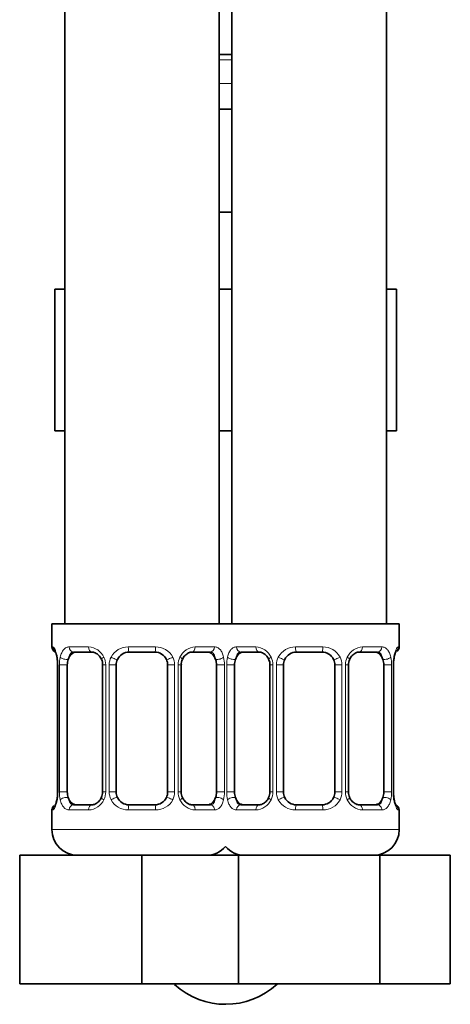
# Model space of a CAD drawing. Units: millimetres. Extents: x -271 to 1139, y 8 to 1270.
# Drawn here: x 646 to 680, y 270 to 347 of the extents above; entities that cross this region are included whole.
import ezdxf

# ---------------------------------------------------------------- set-up
doc = ezdxf.new("R2010")
doc.units = ezdxf.units.MM
doc.layers.add('DV5_Défaut', color=7, linetype='Continuous')
doc.layers.add('Défaut', color=7, linetype='Continuous')

# ---------------------------------------------------------------- blocks, each defined once
blk = doc.blocks.new('SE4')
at = {"layer": 'DV5_Défaut', "color": 7, "lineweight": 35}
for p, q in [((649.761, 603.571), (649.761, 299.571)), ((661.761, 299.571), (661.761, 603.571)), ((662.761, 603.571), (662.761, 299.571)), ((674.761, 299.571), (674.761, 603.571)), ((661.761, 343.814), (662.761, 343.814)), ((661.761, 339.571), (662.761, 339.571)), ((661.761, 331.571), (662.261, 331.571)), ((662.261, 331.571), (662.761, 331.571)), ((648.998, 325.571), (648.998, 314.571)), ((648.998, 325.571), (649.761, 325.571)), ((661.761, 325.571), (662.761, 325.571)), ((674.761, 325.571), (675.54, 325.571)), ((675.54, 325.571), (675.54, 314.571)), ((648.998, 314.571), (649.761, 314.571)), ((661.761, 314.571), (662.761, 314.571)), ((674.761, 314.571), (675.54, 314.571)), ((662.761, 299.571), (648.761, 299.571)), ((648.761, 299.571), (648.761, 297.77)), ((675.761, 299.571), (661.761, 299.571)), ((675.761, 297.77), (675.761, 299.571)), ((651.855, 297.37), (650.441, 297.37)), ((656.761, 297.37), (654.761, 297.37)), ((661.081, 297.37), (659.667, 297.37)), ((664.855, 297.37), (663.441, 297.37)), ((669.761, 297.37), (667.761, 297.37)), ((674.081, 297.37), (672.667, 297.37)), ((649.211, 296.37), (649.211, 286.495)), ((649.962, 286.495), (649.962, 296.37)), ((652.707, 296.37), (652.707, 286.495)), ((653.761, 286.495), (653.761, 296.37)), ((657.761, 296.37), (657.761, 286.495)), ((658.814, 286.495), (658.814, 296.37)), ((661.559, 296.37), (661.559, 286.495)), ((662.962, 286.495), (662.962, 296.37)), ((665.707, 296.37), (665.707, 286.495)), ((666.761, 286.495), (666.761, 296.37)), ((670.761, 296.37), (670.761, 286.495)), ((671.814, 286.495), (671.814, 296.37)), ((674.559, 296.37), (674.559, 286.495)), ((675.31, 286.495), (675.31, 296.37)), ((675.316, 296.37), (675.318, 296.581)), ((649.206, 286.495), (649.203, 286.284)), ((650.441, 285.495), (651.855, 285.495)), ((654.761, 285.495), (656.761, 285.495)), ((659.667, 285.495), (661.081, 285.495)), ((663.441, 285.495), (664.855, 285.495)), ((667.761, 285.495), (669.761, 285.495)), ((672.667, 285.495), (674.081, 285.495)), ((648.761, 285.095), (648.761, 283.571)), ((675.761, 283.571), (675.761, 285.095)), ((646.261, 281.571), (655.761, 281.571)), ((646.261, 271.571), (646.261, 281.571)), ((655.761, 281.571), (662.033, 281.571)), ((655.761, 271.571), (655.761, 281.571)), ((662.033, 281.571), (663.276, 281.571)), ((663.276, 281.571), (674.246, 281.571)), ((663.276, 271.571), (663.276, 281.571)), ((674.246, 281.571), (679.73, 281.571)), ((674.246, 271.571), (674.246, 281.571)), ((679.73, 271.571), (679.73, 281.571)), ((646.261, 271.571), (655.761, 271.571)), ((655.761, 271.571), (662.033, 271.571)), ((662.033, 271.571), (663.276, 271.571)), ((663.276, 271.571), (674.246, 271.571)), ((674.246, 271.571), (679.73, 271.571))]:
    blk.add_line(p, q, dxfattribs=at)
at = {"layer": 'DV5_Défaut', "color": 7, "lineweight": 18}
for p, q in [((662.761, 343.414), (661.761, 343.414)), ((662.761, 341.571), (661.761, 341.571)), ((648.761, 297.77), (648.842, 297.77)), ((650.118, 297.77), (651.618, 297.77)), ((654.7, 297.77), (656.821, 297.77)), ((659.903, 297.77), (661.403, 297.77)), ((663.118, 297.77), (664.618, 297.77)), ((667.7, 297.77), (669.821, 297.77)), ((672.903, 297.77), (674.403, 297.77)), ((675.68, 297.77), (675.761, 297.77)), ((649.239, 296.37), (649.211, 296.37)), ((649.239, 296.37), (649.239, 286.495)), ((649.351, 286.495), (649.351, 296.37)), ((649.962, 296.37), (649.351, 296.37)), ((652.707, 296.37), (652.946, 296.37)), ((652.946, 296.37), (652.946, 286.495)), ((653.219, 286.495), (653.219, 296.37)), ((653.761, 296.37), (653.219, 296.37)), ((657.761, 296.37), (658.303, 296.37)), ((658.303, 296.37), (658.303, 286.495)), ((658.575, 286.495), (658.575, 296.37)), ((658.814, 296.37), (658.575, 296.37)), ((661.559, 296.37), (662.17, 296.37)), ((662.17, 296.37), (662.17, 286.495)), ((662.351, 286.495), (662.351, 296.37)), ((662.962, 296.37), (662.351, 296.37)), ((665.707, 296.37), (665.946, 296.37)), ((665.946, 296.37), (665.946, 286.495)), ((666.219, 286.495), (666.219, 296.37)), ((666.761, 296.37), (666.219, 296.37)), ((670.761, 296.37), (671.303, 296.37)), ((671.303, 296.37), (671.303, 286.495)), ((671.575, 286.495), (671.575, 296.37)), ((671.814, 296.37), (671.575, 296.37)), ((674.559, 296.37), (675.17, 296.37)), ((675.17, 296.37), (675.17, 286.495)), ((675.283, 286.495), (675.283, 296.37)), ((675.283, 296.37), (675.31, 296.37)), ((649.211, 286.495), (649.239, 286.495)), ((649.351, 286.495), (649.962, 286.495)), ((652.946, 286.495), (652.707, 286.495)), ((653.219, 286.495), (653.761, 286.495)), ((658.303, 286.495), (657.761, 286.495)), ((658.575, 286.495), (658.814, 286.495)), ((662.17, 286.495), (661.559, 286.495)), ((662.351, 286.495), (662.962, 286.495)), ((665.946, 286.495), (665.707, 286.495)), ((666.219, 286.495), (666.761, 286.495)), ((671.303, 286.495), (670.761, 286.495)), ((671.575, 286.495), (671.814, 286.495)), ((675.17, 286.495), (674.559, 286.495)), ((675.31, 286.495), (675.283, 286.495)), ((648.842, 285.095), (648.761, 285.095)), ((651.618, 285.095), (650.118, 285.095)), ((656.821, 285.095), (654.7, 285.095)), ((661.403, 285.095), (659.903, 285.095)), ((664.618, 285.095), (663.118, 285.095)), ((669.821, 285.095), (667.7, 285.095)), ((674.403, 285.095), (672.903, 285.095)), ((675.68, 285.095), (675.761, 285.095)), ((662.761, 283.571), (648.761, 283.571)), ((675.761, 283.571), (661.761, 283.571))]:
    blk.add_line(p, q, dxfattribs=at)
at = {"layer": 'DV5_Défaut', "color": 7, "lineweight": 35}
for centre, radius, start, end in [((649.161, 297.77), 0.4, 180, 250.95497), ((675.361, 297.77), 0.4, 303.79367, 0), ((654.761, 296.37), 1, 90, 154.41669), ((656.761, 296.37), 1, 25.58331, 90), ((667.761, 296.37), 1, 90, 154.41669), ((669.761, 296.37), 1, 25.58331, 90), ((647.492, 296.605), 1.701, 3.30835, 10.1405), ((647.737, 296.467), 1.471, 356.23875, 9.22085), ((652.067, 296.464), 0.638, 351.68469, 31.99231), ((654.761, 296.37), 1, 154.41669, 180), ((656.761, 296.37), 1, 0, 25.58331), ((659.564, 296.446), 0.741, 151.11234, 185.90599), ((665.067, 296.464), 0.638, 351.68469, 31.99231), ((667.761, 296.37), 1, 154.41669, 180), ((669.761, 296.37), 1, 0, 25.58331), ((672.564, 296.446), 0.741, 151.11234, 185.90599), ((677.8, 296.436), 2.486, 169.23162, 176.65268), ((646.724, 286.429), 2.484, 349.23083, 356.65421), ((651.958, 286.419), 0.74, 331.1135, 5.90757), ((654.761, 286.495), 1, 180, 205.58331), ((656.761, 286.495), 1, 334.41669, 0), ((659.456, 286.401), 0.639, 171.66518, 212.03197), ((664.958, 286.419), 0.74, 331.1135, 5.90757), ((667.761, 286.495), 1, 180, 205.58331), ((669.761, 286.495), 1, 334.41669, 0), ((672.456, 286.401), 0.639, 171.66518, 212.03197), ((676.784, 286.398), 1.472, 176.23848, 189.22052), ((654.761, 286.495), 1, 205.58331, 270), ((656.761, 286.495), 1, 270, 334.41669), ((667.761, 286.495), 1, 205.58331, 270), ((669.761, 286.495), 1, 270, 334.41669), ((677.019, 286.259), 1.69, 183.28924, 190.17846), ((649.161, 285.095), 0.4, 123.79367, 180), ((675.361, 285.095), 0.4, 0, 70.95497), ((650.761, 283.571), 2, 180, 270), ((673.761, 283.571), 2, 270, 0), ((660.761, 283.571), 2, 270, 318.59038), ((663.761, 283.571), 2, 221.40962, 270), ((662.261, 275.889), 5.9, 227.66247, 312.70382)]:
    blk.add_arc(centre, radius, start, end, dxfattribs=at)
at = {"layer": 'DV5_Défaut', "color": 7, "lineweight": 18}
for centre, radius, start, end in [((651.553, 296.386), 1.386, 25.1473, 87.32493), ((654.682, 296.276), 1.494, 89.29048, 152.12511), ((656.84, 296.276), 1.494, 27.87474, 90.70966), ((659.968, 296.386), 1.386, 92.67478, 154.85299), ((664.553, 296.386), 1.386, 25.1473, 87.32493), ((667.682, 296.276), 1.494, 89.29048, 152.12511), ((669.84, 296.276), 1.494, 27.87474, 90.70966), ((672.968, 296.386), 1.386, 92.67478, 154.85299), ((645.89, 296.378), 3.348, 359.87048, 10.27079), ((652.129, 296.388), 2.778, 167.80779, 180.3687), ((651.57, 296.373), 1.376, 359.87906, 25.92109), ((654.557, 296.375), 1.338, 153.35107, 180.18148), ((656.964, 296.375), 1.338, 359.81699, 26.65046), ((659.951, 296.373), 1.376, 154.07993, 180.11992), ((659.394, 296.388), 2.776, 359.62801, 12.1955), ((665.129, 296.388), 2.778, 167.80779, 180.3687), ((664.57, 296.373), 1.376, 359.87906, 25.92109), ((667.557, 296.375), 1.338, 153.35107, 180.18148), ((669.964, 296.375), 1.338, 359.81699, 26.65046), ((672.951, 296.373), 1.376, 154.07993, 180.11992), ((672.394, 296.388), 2.776, 359.62801, 12.1955), ((678.632, 296.378), 3.349, 169.73036, 180.12837), ((645.89, 286.487), 3.349, 349.73036, 0.12837), ((652.128, 286.477), 2.776, 179.62801, 192.1955), ((651.57, 286.492), 1.376, 334.07993, 0.11992), ((654.557, 286.491), 1.338, 179.81699, 206.65046), ((656.964, 286.491), 1.338, 333.35107, 0.18148), ((659.951, 286.492), 1.376, 179.87906, 205.92109), ((659.392, 286.477), 2.778, 347.80779, 0.3687), ((665.128, 286.477), 2.776, 179.62801, 192.1955), ((664.57, 286.492), 1.376, 334.07993, 0.11992), ((667.557, 286.491), 1.338, 179.81699, 206.65046), ((669.964, 286.491), 1.338, 333.35107, 0.18148), ((672.951, 286.492), 1.376, 179.87906, 205.92109), ((672.392, 286.477), 2.778, 347.80779, 0.3687), ((678.631, 286.487), 3.348, 179.87048, 190.27079), ((651.553, 286.479), 1.386, 272.67478, 334.85299), ((654.682, 286.589), 1.494, 207.87474, 270.70966), ((656.84, 286.589), 1.494, 269.29048, 332.12511), ((659.968, 286.479), 1.386, 205.1473, 267.32493), ((664.553, 286.479), 1.386, 272.67478, 334.85299), ((667.682, 286.589), 1.494, 207.87474, 270.70966), ((669.84, 286.589), 1.494, 269.29048, 332.12511), ((672.968, 286.479), 1.386, 205.1473, 267.32493)]:
    blk.add_arc(centre, radius, start, end, dxfattribs=at)
for centre, major_axis, ratio, start_param, end_param in [((649.237, 297.77), (0, -0.4), 0.988455, 4.712389, 5.616402), ((650.441, 297.77), (0, -0.4), 0.806081, 4.712389, 6.283185), ((651.855, 297.77), (0, -0.4), 0.591806, 4.712389, 6.283185), ((654.761, 297.77), (0, -0.4), 0.151515, 4.712389, 6.283185), ((656.761, 297.77), (0, -0.4), 0.151515, 0, 1.570796), ((659.667, 297.77), (0, -0.4), 0.591806, 0, 1.570796), ((661.081, 297.77), (0, -0.4), 0.806081, 0, 1.570796), ((663.441, 297.77), (0, -0.4), 0.806081, 4.712389, 6.283185), ((664.855, 297.77), (0, -0.4), 0.591806, 4.712389, 6.283185), ((667.761, 297.77), (0, -0.4), 0.151515, 4.712389, 6.283185), ((669.761, 297.77), (0, -0.4), 0.151515, 0, 1.570796), ((672.667, 297.77), (0, -0.4), 0.591806, 0, 1.570796), ((674.081, 297.77), (0, -0.4), 0.806081, 0, 1.570796), ((675.285, 297.77), (0, -0.4), 0.988455, 0.670476, 1.570796), ((649.777, 296.975), (0.391, -0.084), 0.411702, 3.62283, 5.508006), ((652.977, 296.975), (0.363, 0.168), 0.191543, 1.963754, 3.151684), ((653.498, 296.975), (0.361, -0.173), 0.155676, 4.398009, 6.283185), ((658.023, 296.975), (-0.361, -0.173), 0.155676, 0, 1.885177), ((658.545, 296.975), (-0.363, 0.168), 0.191543, 3.131117, 4.319431), ((661.745, 296.975), (-0.391, -0.084), 0.411702, 0.775179, 2.660356), ((662.777, 296.975), (0.391, -0.084), 0.411702, 3.62283, 5.508006), ((665.977, 296.975), (0.363, 0.168), 0.191543, 1.963754, 3.151684), ((666.498, 296.975), (0.361, -0.173), 0.155676, 4.398009, 6.283185), ((671.023, 296.975), (-0.361, -0.173), 0.155676, 0, 1.885177), ((671.545, 296.975), (-0.363, 0.168), 0.191543, 3.131117, 4.319431), ((674.745, 296.975), (-0.391, -0.084), 0.411702, 0.775179, 2.660356), ((674.961, 296.975), (-0.394, 0.069), 0.426558, 3.136819, 3.530367), ((649.561, 285.89), (0.394, -0.069), 0.426558, 3.135733, 3.530367), ((649.777, 285.89), (-0.391, -0.084), 0.411702, 3.916772, 5.801948), ((650.441, 285.095), (0, -0.4), 0.806081, 3.141593, 4.712389), ((651.855, 285.095), (0, -0.4), 0.591806, 3.141593, 4.712389), ((652.977, 285.89), (0.363, -0.168), 0.191543, 3.125024, 4.319431), ((653.498, 285.89), (-0.361, -0.173), 0.155676, 3.141593, 5.026769), ((654.761, 285.095), (0, -0.4), 0.151515, 3.141593, 4.712389), ((656.761, 285.095), (0, -0.4), 0.151515, 1.570796, 3.141593), ((658.023, 285.89), (0.361, -0.173), 0.155676, 1.256416, 3.141593), ((658.545, 285.89), (-0.363, -0.168), 0.191543, 1.963754, 3.15766), ((659.667, 285.095), (0, -0.4), 0.591806, 1.570796, 3.141593), ((661.081, 285.095), (0, -0.4), 0.806081, 1.570796, 3.141593), ((661.745, 285.89), (0.391, -0.084), 0.411702, 0.481237, 2.366414), ((662.777, 285.89), (-0.391, -0.084), 0.411702, 3.916772, 5.801948), ((663.441, 285.095), (0, -0.4), 0.806081, 3.141593, 4.712389), ((664.855, 285.095), (0, -0.4), 0.591806, 3.141593, 4.712389), ((665.977, 285.89), (0.363, -0.168), 0.191543, 3.125024, 4.319431), ((666.498, 285.89), (-0.361, -0.173), 0.155676, 3.141593, 5.026769), ((667.761, 285.095), (0, -0.4), 0.151515, 3.141593, 4.712389), ((669.761, 285.095), (0, -0.4), 0.151515, 1.570796, 3.141593), ((671.023, 285.89), (0.361, -0.173), 0.155676, 1.256416, 3.141593), ((671.545, 285.89), (-0.363, -0.168), 0.191543, 1.963754, 3.15766), ((672.667, 285.095), (0, -0.4), 0.591806, 1.570796, 3.141593), ((674.081, 285.095), (0, -0.4), 0.806081, 1.570796, 3.141593), ((674.745, 285.89), (0.391, -0.084), 0.411702, 0.481237, 2.366414), ((649.237, 285.095), (0, -0.4), 0.988455, 3.806666, 4.712389), ((675.285, 285.095), (0, -0.4), 0.988455, 1.570796, 2.479586)]:
    blk.add_ellipse(centre, major_axis=major_axis, ratio=ratio, start_param=start_param, end_param=end_param, dxfattribs=at)
at = {"layer": 'DV5_Défaut', "color": 7, "lineweight": 35}
for centre, major_axis, ratio, start_param, end_param in [((649.561, 296.975), (0.394, 0.069), 0.426558, 2.752818, 3.149497), ((650.67, 296.37), (0, -1), 0.707107, 3.141593, 4.265876), ((660.852, 296.37), (0, 1), 0.707107, 5.158902, 6.283185), ((663.67, 296.37), (0, -1), 0.707107, 3.141593, 4.265876), ((673.852, 296.37), (0, 1), 0.707107, 5.158902, 6.283185), ((650.67, 296.37), (0, -1), 0.707107, 4.265876, 4.712389), ((660.852, 296.37), (0, 1), 0.707107, 4.712389, 5.158902), ((663.67, 296.37), (0, -1), 0.707107, 4.265876, 4.712389), ((673.852, 296.37), (0, 1), 0.707107, 4.712389, 5.158902), ((674.961, 296.975), (-0.394, 0.069), 0.426558, 3.110911, 3.136819), ((650.67, 286.495), (0, -1), 0.707107, 4.712389, 5.158902), ((660.852, 286.495), (0, -1), 0.707107, 1.124283, 1.570796), ((663.67, 286.495), (0, -1), 0.707107, 4.712389, 5.158902), ((673.852, 286.495), (0, -1), 0.707107, 1.124283, 1.570796), ((649.561, 285.89), (0.394, -0.069), 0.426558, 3.112028, 3.135733), ((650.67, 286.495), (0, -1), 0.707107, 5.158902, 6.283185), ((660.852, 286.495), (0, 1), 0.707107, 3.141593, 4.265876), ((663.67, 286.495), (0, -1), 0.707107, 5.158902, 6.283185), ((673.852, 286.495), (0, 1), 0.707107, 3.141593, 4.265876), ((674.961, 285.89), (-0.394, -0.069), 0.426558, 2.752818, 3.150908)]:
    blk.add_ellipse(centre, major_axis=major_axis, ratio=ratio, start_param=start_param, end_param=end_param, dxfattribs=at)
at = {"layer": 'DV5_Défaut', "color": 7, "lineweight": 18}
for points, knots in [([(648.842, 297.77), (648.863, 297.77), (648.888, 297.752), (648.944, 297.681), (648.976, 297.628), (649.04, 297.492), (649.073, 297.406), (649.134, 297.21), (649.162, 297.099), (649.185, 296.975)], [0, 0, 0, 0, 0.25, 0.25, 0.5, 0.5, 0.75, 0.75, 1, 1, 1, 1]), ([(649.414, 296.975), (649.442, 297.099), (649.479, 297.209), (649.568, 297.406), (649.622, 297.491), (649.742, 297.628), (649.81, 297.681), (649.956, 297.752), (650.035, 297.77), (650.118, 297.77)], [0, 0, 0, 0, 0.25, 0.25, 0.5, 0.5, 0.75, 0.75, 1, 1, 1, 1]), ([(661.403, 297.77), (661.487, 297.77), (661.565, 297.752), (661.711, 297.681), (661.779, 297.628), (661.899, 297.492), (661.953, 297.406), (662.042, 297.21), (662.079, 297.099), (662.107, 296.975)], [0, 0, 0, 0, 0.25, 0.25, 0.5, 0.5, 0.75, 0.75, 1, 1, 1, 1]), ([(662.414, 296.975), (662.442, 297.099), (662.479, 297.209), (662.568, 297.406), (662.622, 297.491), (662.742, 297.628), (662.81, 297.681), (662.956, 297.752), (663.035, 297.77), (663.118, 297.77)], [0, 0, 0, 0, 0.25, 0.25, 0.5, 0.5, 0.75, 0.75, 1, 1, 1, 1]), ([(674.403, 297.77), (674.487, 297.77), (674.565, 297.752), (674.711, 297.681), (674.779, 297.628), (674.899, 297.492), (674.953, 297.406), (675.042, 297.21), (675.079, 297.099), (675.107, 296.975)], [0, 0, 0, 0, 0.25, 0.25, 0.5, 0.5, 0.75, 0.75, 1, 1, 1, 1]), ([(675.336, 296.975), (675.359, 297.099), (675.387, 297.209), (675.449, 297.406), (675.481, 297.491), (675.545, 297.628), (675.577, 297.681), (675.633, 297.752), (675.659, 297.77), (675.68, 297.77)], [0, 0, 0, 0, 0.25, 0.25, 0.5, 0.5, 0.75, 0.75, 1, 1, 1, 1]), ([(650.441, 297.37), (650.387, 297.37), (650.338, 297.357), (650.25, 297.304), (650.21, 297.266), (650.108, 297.118), (650.06, 296.976), (650.032, 296.802)], [0, 0, 0, 0, 0.25, 0.25, 0.5, 0.5, 1, 1, 1, 1]), ([(661.49, 296.802), (661.475, 296.889), (661.457, 296.966), (661.409, 297.106), (661.38, 297.166), (661.278, 297.314), (661.188, 297.37), (661.081, 297.37)], [0, 0, 0, 0, 0.25, 0.25, 0.5, 0.5, 1, 1, 1, 1]), ([(663.441, 297.37), (663.387, 297.37), (663.338, 297.357), (663.25, 297.304), (663.21, 297.266), (663.108, 297.118), (663.06, 296.976), (663.032, 296.802)], [0, 0, 0, 0, 0.25, 0.25, 0.5, 0.5, 1, 1, 1, 1]), ([(674.49, 296.802), (674.475, 296.889), (674.457, 296.966), (674.409, 297.106), (674.38, 297.166), (674.278, 297.314), (674.188, 297.37), (674.081, 297.37)], [0, 0, 0, 0, 0.25, 0.25, 0.5, 0.5, 1, 1, 1, 1]), ([(649.185, 285.89), (649.162, 285.766), (649.134, 285.656), (649.073, 285.459), (649.04, 285.374), (648.976, 285.237), (648.945, 285.184), (648.888, 285.113), (648.863, 285.095), (648.842, 285.095)], [0, 0, 0, 0, 0.25, 0.25, 0.5, 0.5, 0.75, 0.75, 1, 1, 1, 1]), ([(650.118, 285.095), (650.035, 285.095), (649.957, 285.113), (649.81, 285.184), (649.742, 285.237), (649.622, 285.374), (649.568, 285.459), (649.479, 285.655), (649.442, 285.766), (649.414, 285.89)], [0, 0, 0, 0, 0.25, 0.25, 0.5, 0.5, 0.75, 0.75, 1, 1, 1, 1]), ([(650.032, 286.063), (650.046, 285.976), (650.065, 285.899), (650.113, 285.759), (650.142, 285.699), (650.244, 285.551), (650.334, 285.495), (650.441, 285.495)], [0, 0, 0, 0, 0.25, 0.25, 0.5, 0.5, 1, 1, 1, 1]), ([(661.081, 285.495), (661.134, 285.495), (661.183, 285.509), (661.272, 285.561), (661.311, 285.6), (661.414, 285.748), (661.461, 285.89), (661.49, 286.063)], [0, 0, 0, 0, 0.25, 0.25, 0.5, 0.5, 1, 1, 1, 1]), ([(662.107, 285.89), (662.079, 285.766), (662.043, 285.656), (661.953, 285.459), (661.9, 285.374), (661.78, 285.237), (661.712, 285.184), (661.566, 285.113), (661.487, 285.095), (661.403, 285.095)], [0, 0, 0, 0, 0.25, 0.25, 0.5, 0.5, 0.75, 0.75, 1, 1, 1, 1]), ([(663.118, 285.095), (663.035, 285.095), (662.957, 285.113), (662.81, 285.184), (662.742, 285.237), (662.622, 285.374), (662.568, 285.459), (662.479, 285.655), (662.442, 285.766), (662.414, 285.89)], [0, 0, 0, 0, 0.25, 0.25, 0.5, 0.5, 0.75, 0.75, 1, 1, 1, 1]), ([(663.032, 286.063), (663.046, 285.976), (663.065, 285.899), (663.113, 285.759), (663.142, 285.699), (663.244, 285.551), (663.334, 285.495), (663.441, 285.495)], [0, 0, 0, 0, 0.25, 0.25, 0.5, 0.5, 1, 1, 1, 1]), ([(674.081, 285.495), (674.134, 285.495), (674.183, 285.509), (674.272, 285.561), (674.311, 285.6), (674.414, 285.748), (674.461, 285.89), (674.49, 286.063)], [0, 0, 0, 0, 0.25, 0.25, 0.5, 0.5, 1, 1, 1, 1]), ([(675.107, 285.89), (675.079, 285.766), (675.043, 285.656), (674.953, 285.459), (674.9, 285.374), (674.78, 285.237), (674.712, 285.184), (674.566, 285.113), (674.487, 285.095), (674.403, 285.095)], [0, 0, 0, 0, 0.25, 0.25, 0.5, 0.5, 0.75, 0.75, 1, 1, 1, 1]), ([(675.68, 285.095), (675.659, 285.095), (675.633, 285.113), (675.577, 285.184), (675.545, 285.237), (675.482, 285.374), (675.449, 285.459), (675.388, 285.655), (675.359, 285.766), (675.336, 285.89)], [0, 0, 0, 0, 0.25, 0.25, 0.5, 0.5, 0.75, 0.75, 1, 1, 1, 1])]:
    blk.add_open_spline(points, degree=3, knots=knots, dxfattribs=at)
at = {"layer": 'DV5_Défaut', "color": 7, "lineweight": 35}
for points, knots in [([(648.988, 297.476), (648.988, 297.476), (648.997, 297.463), (649.035, 297.388), (649.098, 297.211), (649.154, 297.01), (649.17, 296.881), (649.172, 296.868)], [0, 0, 0, 0, 0.120752, 0.318244, 0.612157, 0.96747, 1, 1, 1, 1]), ([(651.857, 297.369), (651.862, 297.369), (651.939, 297.375), (652.136, 297.322), (652.42, 297.13), (652.545, 296.924), (652.614, 296.806)], [0, 0, 0, 0, 0.021941, 0.337888, 0.676061, 1, 1, 1, 1]), ([(658.909, 296.807), (658.912, 296.814), (658.956, 296.925), (659.115, 297.13), (659.374, 297.314), (659.582, 297.383), (659.66, 297.368), (659.667, 297.366)], [0, 0, 0, 0, 0.018559, 0.318299, 0.642653, 0.970097, 1, 1, 1, 1]), ([(664.857, 297.369), (664.862, 297.369), (664.939, 297.375), (665.136, 297.322), (665.42, 297.13), (665.545, 296.924), (665.614, 296.806)], [0, 0, 0, 0, 0.021941, 0.337888, 0.676061, 1, 1, 1, 1]), ([(671.909, 296.807), (671.912, 296.814), (671.956, 296.925), (672.115, 297.13), (672.374, 297.314), (672.582, 297.383), (672.66, 297.368), (672.667, 297.366)], [0, 0, 0, 0, 0.018559, 0.318299, 0.642653, 0.970097, 1, 1, 1, 1]), ([(675.355, 296.905), (675.357, 296.914), (675.375, 297.04), (675.433, 297.249), (675.5, 297.42), (675.531, 297.473), (675.534, 297.476), (675.534, 297.476)], [0, 0, 0, 0, 0.025518, 0.404918, 0.74523, 0.9513, 1, 1, 1, 1]), ([(649.166, 285.96), (649.165, 285.951), (649.146, 285.826), (649.088, 285.616), (649.021, 285.445), (648.99, 285.392), (648.987, 285.389), (648.987, 285.389)], [0, 0, 0, 0, 0.025638, 0.404991, 0.745261, 0.951306, 1, 1, 1, 1]), ([(652.612, 286.059), (652.609, 286.051), (652.566, 285.94), (652.407, 285.735), (652.148, 285.551), (651.939, 285.482), (651.862, 285.498), (651.854, 285.499)], [0, 0, 0, 0, 0.018706, 0.318412, 0.64273, 0.970139, 1, 1, 1, 1]), ([(659.665, 285.496), (659.659, 285.496), (659.583, 285.49), (659.385, 285.544), (659.101, 285.735), (658.977, 285.941), (658.908, 286.059)], [0, 0, 0, 0, 0.021957, 0.338124, 0.676533, 1, 1, 1, 1]), ([(665.612, 286.059), (665.609, 286.051), (665.566, 285.94), (665.407, 285.735), (665.148, 285.551), (664.939, 285.482), (664.862, 285.498), (664.854, 285.499)], [0, 0, 0, 0, 0.018706, 0.318412, 0.64273, 0.970139, 1, 1, 1, 1]), ([(672.665, 285.496), (672.659, 285.496), (672.583, 285.49), (672.385, 285.544), (672.101, 285.735), (671.977, 285.941), (671.908, 286.059)], [0, 0, 0, 0, 0.021957, 0.338124, 0.676533, 1, 1, 1, 1]), ([(675.534, 285.389), (675.534, 285.389), (675.525, 285.402), (675.486, 285.477), (675.423, 285.654), (675.367, 285.855), (675.351, 285.984), (675.35, 285.997)], [0, 0, 0, 0, 0.120752, 0.318245, 0.612157, 0.96747, 1, 1, 1, 1])]:
    blk.add_open_spline(points, degree=3, knots=knots, dxfattribs=at)

msp = doc.modelspace()

# ---------------------------------------------------------------- block references
at = {"layer": 'Défaut'}
msp.add_blockref('SE4', (0, 0), dxfattribs=at)

doc.saveas('drawing.dxf')
